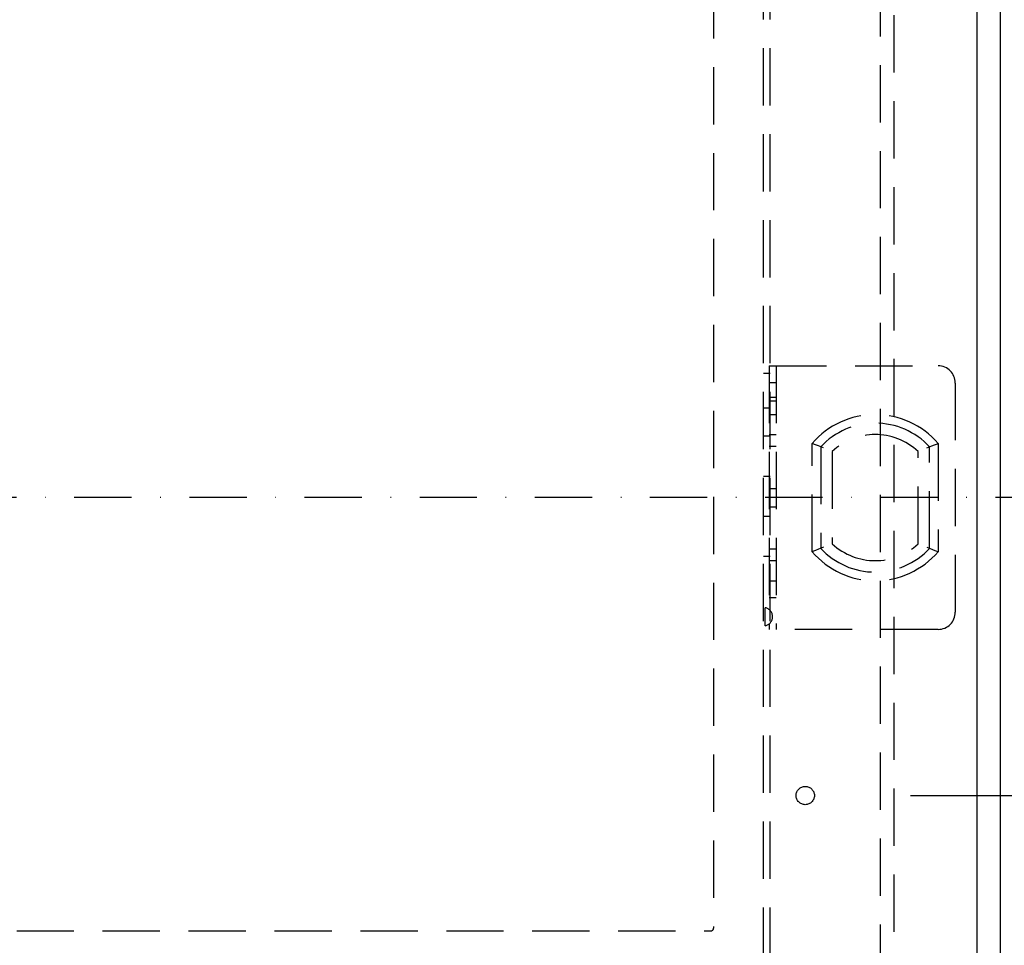
# Model space of a CAD drawing. Extents: x -559 to 1820, y -854 to 745.
# Drawn here: x 75 to 247, y -78 to 83 of the extents above; entities that cross this region are included whole.
import ezdxf

# ---------------------------------------------------------------- set-up
doc = ezdxf.new("R2010")
doc.units = 0
doc.header["$LTSCALE"] = 20
for name, pattern in [('CENTER', [1, 0.5, -0.25, 0, -0.25]), ('DASHDOT', [5.5, 4, -0.6, 0.3, -0.6]), ('DASHED', [0.75, 0.5, -0.25])]:
    doc.linetypes.add(name, pattern=pattern)
for name, color, linetype in [('BASIS', 6, 'DASHDOT'), ('DETAIL', 5, 'CONTINUOUS'), ('OUTLINE', 3, 'CONTINUOUS'), ('SIZE', 30, 'CONTINUOUS')]:
    doc.layers.add(name, color=color, linetype=linetype)

msp = doc.modelspace()

# ---------------------------------------------------------------- linework, layer by layer
at = {"layer": 'BASIS', "color": 6, "linetype": 'CENTER'}
msp.add_line((315.498477, -0.000002), (-315.498477, 0.000002), dxfattribs=at)
at = {"layer": 'DETAIL', "color": 5, "linetype": 'CONTINUOUS'}
for p, q in [((242, -228), (242, 228)), ((246, 228), (246, -228))]:
    msp.add_line(p, q, dxfattribs=at)
at = {"layer": 'DETAIL', "color": 5, "linetype": 'DASHED'}
for p, q in [((227.5, -210.8), (227.5, 211.2)), ((225.148368, -84.5), (225.148368, 204.5)), ((204.7, -201.55), (204.7, 201.95)), ((205.9, -201.55), (205.9, 201.95)), ((196, 195.148368), (196, -75.148368)), ((205.7, 23), (205.7, -23)), ((205.7, 23), (235.2, 23)), ((206.9, 23), (206.9, -23)), ((204.7, 21.7), (205.9, 21.7)), ((205.7, 20.1), (206.9, 20.1)), ((238.2, 20), (238.2, -20)), ((206.9, 17.5), (205.7, 17.5)), ((204.7, 15.7), (205.9, 15.7)), ((205.7, 16.9), (206.9, 16.9)), ((205.7, 14.5), (206.9, 14.5)), ((205.9, 10.7), (204.7, 10.7)), ((205.7, 11), (206.9, 11)), ((205.7, 9), (206.9, 9)), ((213.2, -9.447222), (213.2, 9.447222)), ((213.227024, 9.436576), (213.2, 9.447222)), ((213.306318, 9.407751), (213.227024, 9.436576)), ((213.815955, 9.21612), (213.306318, 9.407751)), ((214.323599, 9.021315), (213.815955, 9.21612)), ((214.901904, 8.795425), (214.323599, 9.021315)), ((214.7, 8.87412), (214.7, -8.87412)), ((215.2, 8.674676), (214.901904, 8.795425)), ((233.2, 8.674676), (233.498096, 8.795425)), ((233.498096, 8.795425), (234.076401, 9.021315)), ((233.7, -8.87412), (233.7, 8.87412)), ((234.076401, 9.021315), (234.584045, 9.21612)), ((234.584045, 9.21612), (235.093682, 9.407751)), ((235.093682, 9.407751), (235.172976, 9.436576)), ((235.172976, 9.436576), (235.2, 9.447222)), ((235.2, 9.447222), (235.2, -9.447222)), ((216.7, 8.046738), (216.7, -8.046738)), ((231.7, -8.046738), (231.7, 8.046738)), ((205.9, 3.7), (204.7, 3.7)), ((205.7, 1.6), (206.9, 1.6)), ((205.7, -1.6), (206.9, -1.6)), ((205.9, -3.3), (204.7, -3.3)), ((205.9, -10.3), (204.7, -10.3)), ((206.9, -9), (205.7, -9)), ((213.227024, -9.436576), (213.2, -9.447222)), ((213.306318, -9.407751), (213.227024, -9.436576)), ((213.434272, -9.35991), (213.306318, -9.407751)), ((213.815955, -9.21612), (213.434272, -9.35991)), ((214.323599, -9.021315), (213.815955, -9.21612)), ((214.901904, -8.795425), (214.323599, -9.021315)), ((215.2, -8.674676), (214.901904, -8.795425)), ((233.2, -8.674676), (233.498096, -8.795425)), ((233.498096, -8.795425), (234.076401, -9.021315)), ((234.076401, -9.021315), (234.342535, -9.12402)), ((234.342535, -9.12402), (234.793923, -9.295561)), ((234.793923, -9.295561), (235.093682, -9.407751)), ((235.093682, -9.407751), (235.172976, -9.436576)), ((235.172976, -9.436576), (235.2, -9.447222)), ((205.7, -11), (206.9, -11)), ((205.7, -14.5), (206.9, -14.5)), ((206.9, -17.5), (205.7, -17.5)), ((205.021539, -22.367358), (205.021539, -19.232642)), ((235.2, -23), (205.7, -23)), ((-195.648368, -75.648368), (195.5, -75.648368))]:
    msp.add_line(p, q, dxfattribs=at)
msp.add_circle((212, -52), 1.6, dxfattribs=at)
for centre, radius, start, end in [((235.2, 20), 3, 0, 90), ((224.2, 0), 14.5, 40.657249, 139.342751), ((224.2, 0), 13, 43.04908, 136.95092), ((224.2, 0), 11, 47.014114, 132.985886), ((224.2, 0), 11, 227.014114, 312.985886), ((224.2, 0), 14.5, 220.657249, 319.342751), ((224.2, 0), 13, 223.04908, 316.95092), ((204.7, -20.8), 1.6, 281.593214, 78.406786), ((235.2, -20), 3, 270, 0), ((195.5, -75.148368), 0.5, 270, 0)]:
    msp.add_arc(centre, radius, start, end, dxfattribs=at)
at = {"layer": 'OUTLINE', "color": 3, "linetype": 'CONTINUOUS'}
msp.add_line((246, 227.99994), (246, -227.999941), dxfattribs=at)
at = {"layer": 'SIZE', "color": 30, "linetype": 'CONTINUOUS'}
for p, q in [((230.4, -52), (536.462635, -52)), ((232, -52), (536.462635, -52)), ((232, -52), (394.02997, -52)), ((233.6, -52), (407.473122, -52))]:
    msp.add_line(p, q, dxfattribs=at)

doc.saveas('drawing.dxf')
